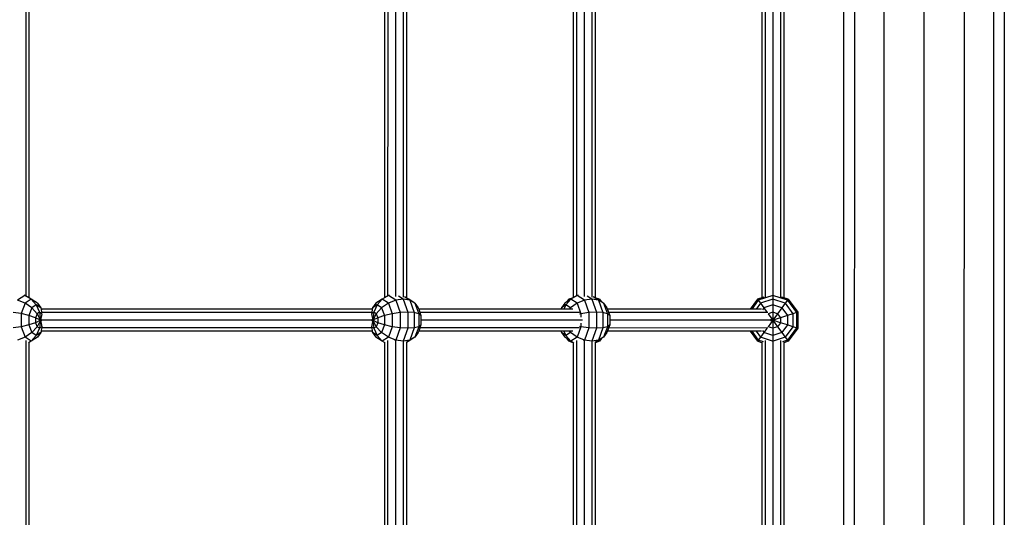
# Model space of a CAD drawing. Extents: x 0 to 22275, y 0 to 15750.
# Drawn here: x 11859 to 12576, y 7706 to 8069 of the extents above; entities that cross this region are included whole.
import ezdxf

# ---------------------------------------------------------------- set-up
doc = ezdxf.new("R2010")
doc.units = 0
doc.layers.add('STAB', color=7, linetype='Continuous')

msp = doc.modelspace()

# ---------------------------------------------------------------- linework, layer by layer
at = {"layer": 'STAB', "color": 32}
for p, q in [((12459.29, 9858.09), (12459.12, 7149.94)), ((12467.12, 9847.3), (12466.96, 7157.78)), ((12488.53, 9817.83), (12488.38, 7179.19)), ((12517.78, 9777.57), (12517.63, 7208.43)), ((12547.03, 9737.31), (12546.88, 7237.68)), ((12568.44, 9707.83), (12568.29, 7257.91)), ((12576.28, 9702.63), (12576.13, 7257.91))]:
    msp.add_line(p, q, dxfattribs=at)
at = {"layer": 'STAB', "color": 5}
for p, q in [((11863.34, 8104.23), (11863.33, 7867.27)), ((11865.69, 8102.65), (11865.67, 7865.89)), ((12124.69, 8102.64), (12124.67, 7865.84)), ((12127.03, 8104.21), (12127.02, 7867.25)), ((12132.69, 8104.03), (12132.67, 7866.85)), ((12138.34, 8103.49), (12138.33, 7866.35)), ((12140.69, 8103.04), (12140.67, 7865.84)), ((12262.19, 8102.63), (12262.17, 7865.86)), ((12264.53, 8104.21), (12264.52, 7867.24)), ((12270.19, 8104.02), (12270.17, 7866.84)), ((12275.84, 8103.48), (12275.83, 7866.34)), ((12278.19, 8103.03), (12278.17, 7865.83)), ((12399.69, 8103.09), (12399.67, 7865.9)), ((12402.03, 8104.22), (12402.02, 7866.29)), ((12407.69, 8103.71), (12407.67, 7867.8)), ((12413.34, 8104.22), (12413.33, 7866.29)), ((12415.69, 8103.08), (12415.67, 7865.9)), ((12115.7, 7857.52), (11874.64, 7857.53)), ((12115.64, 7855.18), (11874.7, 7855.19)), ((12261.81, 7857.51), (12149.64, 7857.52)), ((12266.67, 7855.17), (12150.49, 7855.17)), ((12399.31, 7857.5), (12287.14, 7857.51)), ((12404.05, 7855.16), (12287.99, 7855.16)), ((12115.65, 7849.52), (11874.69, 7849.53)), ((12268.92, 7849.51), (12151.29, 7849.52)), ((12406.09, 7849.5), (12288.79, 7849.51)), ((12115.7, 7841.52), (11874.64, 7841.53)), ((12115.64, 7843.86), (11874.7, 7843.88)), ((12261.81, 7841.51), (12149.64, 7841.52)), ((12266.67, 7843.85), (12150.49, 7843.86)), ((12399.31, 7841.5), (12287.14, 7841.51)), ((12404.05, 7843.84), (12287.99, 7843.85)), ((11863.33, 7834.76), (11863.31, 7597.79)), ((12127.01, 7834.74), (12127, 7597.78)), ((12132.67, 7834.56), (12132.65, 7597.37)), ((12138.33, 7834.02), (12138.31, 7596.87)), ((12140.67, 7833.57), (12140.65, 7596.36)), ((12264.51, 7834.73), (12264.5, 7597.77)), ((12270.17, 7834.55), (12270.15, 7597.36)), ((12275.83, 7834.01), (12275.81, 7596.86)), ((12278.17, 7833.56), (12278.15, 7596.35)), ((12399.67, 7833.61), (12399.65, 7596.43)), ((12402.01, 7834.75), (12402, 7596.81)), ((12407.67, 7834.23), (12407.66, 7598.32)), ((12413.33, 7834.75), (12413.31, 7596.81)), ((12415.67, 7833.61), (12415.65, 7596.43)), ((11865.67, 7833.18), (11865.65, 7596.42)), ((12124.67, 7833.16), (12124.65, 7596.36)), ((12262.17, 7833.15), (12262.15, 7596.39))]:
    msp.add_line(p, q, dxfattribs=at)
at = {"layer": 'STAB', "color": 1}
for p, q in [((11862.76, 7867.6), (11857.45, 7864.15)), ((11862.83, 7861.97), (11857.45, 7864.15)), ((11862.76, 7867.6), (11862.13, 7867.72)), ((11867.34, 7864.91), (11862.76, 7867.6)), ((11867.34, 7864.91), (11862.83, 7861.97)), ((11867.34, 7864.91), (11870.98, 7860.7)), ((11871.86, 7861.97), (11867.34, 7864.91)), ((12123, 7864.89), (12118.48, 7861.95)), ((12123, 7864.89), (12119.36, 7860.69)), ((12124.68, 7865.88), (12123, 7864.89)), ((12127.52, 7861.95), (12123, 7864.89)), ((12127.59, 7867.59), (12124.68, 7865.88)), ((12132.9, 7864.14), (12127.52, 7861.95)), ((12128.21, 7867.7), (12127.59, 7867.59)), ((12132.9, 7864.14), (12127.59, 7867.59)), ((12138.26, 7864.89), (12132.9, 7864.14)), ((12132.9, 7864.14), (12136.18, 7855.1)), ((12138.26, 7864.89), (12134.8, 7867.14)), ((12143.07, 7864.14), (12138.26, 7864.89)), ((12138.26, 7864.89), (12141.71, 7855.39)), ((12143.07, 7864.14), (12139.34, 7866.56)), ((12142.34, 7864.89), (12140.67, 7865.87)), ((12146.86, 7861.95), (12142.34, 7864.89)), ((12146.86, 7861.95), (12143.07, 7864.14)), ((12143.07, 7864.14), (12146.35, 7855.1)), ((12260.5, 7864.88), (12255.98, 7861.95)), ((12260.5, 7864.88), (12256.86, 7860.68)), ((12259, 7864.88), (12257.67, 7863.04)), ((12262.18, 7865.91), (12259, 7864.88)), ((12259, 7864.88), (12259.48, 7864.22)), ((12265.09, 7867.58), (12260.5, 7864.88)), ((12265.02, 7861.94), (12260.5, 7864.88)), ((12270.4, 7864.13), (12265.02, 7861.94)), ((12265.71, 7867.69), (12265.09, 7867.58)), ((12270.4, 7864.13), (12265.09, 7867.58)), ((12275.76, 7864.88), (12270.4, 7864.13)), ((12270.4, 7864.13), (12273.68, 7855.09)), ((12275.76, 7864.88), (12272.3, 7867.13)), ((12280.57, 7864.13), (12275.76, 7864.88)), ((12275.76, 7864.88), (12279.21, 7855.38)), ((12280.57, 7864.13), (12276.84, 7866.55)), ((12281.34, 7864.88), (12278.17, 7865.91)), ((12279.84, 7864.88), (12278.17, 7865.86)), ((12284.36, 7861.94), (12279.84, 7864.88)), ((12284.36, 7861.94), (12280.57, 7864.13)), ((12280.57, 7864.13), (12283.85, 7855.09)), ((12281.34, 7864.88), (12280.86, 7864.22)), ((12281.34, 7864.88), (12282.68, 7863.04)), ((12396.5, 7864.87), (12391.15, 7857.5)), ((12397.05, 7864.12), (12392.24, 7857.5)), ((12401.06, 7866.35), (12396.5, 7864.87)), ((12396.5, 7864.87), (12397.05, 7864.12)), ((12407.67, 7867.57), (12397.05, 7864.12)), ((12397.05, 7864.12), (12398.64, 7861.94)), ((12407.67, 7864.87), (12398.64, 7861.94)), ((12407.67, 7867.8), (12407.67, 7867.57)), ((12418.29, 7864.12), (12407.67, 7867.57)), ((12407.67, 7867.57), (12407.67, 7864.87)), ((12416.71, 7861.93), (12407.67, 7864.87)), ((12407.67, 7864.87), (12407.67, 7860.67)), ((12418.84, 7864.87), (12414.28, 7866.35)), ((12418.29, 7864.12), (12416.71, 7861.93)), ((12418.84, 7864.87), (12418.29, 7864.12)), ((12418.29, 7864.12), (12424.86, 7855.08)), ((12418.84, 7864.87), (12425.74, 7855.37)), ((11860.03, 7854.29), (11854.16, 7855.12)), ((11862.83, 7861.97), (11860.03, 7854.29)), ((11867.7, 7858.57), (11862.83, 7861.97)), ((11867.7, 7858.57), (11865.67, 7852.99)), ((11870.98, 7860.7), (11867.7, 7858.57)), ((11867.7, 7858.57), (11871.6, 7854.28)), ((11870.98, 7860.7), (11873.32, 7855.41)), ((11874.27, 7858.57), (11870.98, 7860.7)), ((11873.32, 7855.41), (11871.6, 7854.28)), ((11871.86, 7861.97), (11874.27, 7858.57)), ((11873.32, 7855.41), (11874.12, 7849.53)), ((11875.05, 7854.28), (11873.32, 7855.41)), ((11874.27, 7858.57), (11874.82, 7855.51)), ((11874.27, 7858.57), (11874.8, 7857.09)), ((12117.02, 7855.39), (12115.3, 7854.27)), ((12116.08, 7858.55), (12115.52, 7855.49)), ((12116.08, 7858.55), (12115.54, 7857.08)), ((12118.48, 7861.95), (12116.08, 7858.55)), ((12119.36, 7860.69), (12116.08, 7858.55)), ((12117.02, 7855.39), (12116.22, 7849.52)), ((12119.36, 7860.69), (12117.02, 7855.39)), ((12118.75, 7854.27), (12117.02, 7855.39)), ((12122.64, 7858.55), (12118.75, 7854.27)), ((12122.64, 7858.55), (12119.36, 7860.69)), ((12127.52, 7861.95), (12122.64, 7858.55)), ((12122.64, 7858.55), (12124.67, 7852.97)), ((12127.52, 7861.95), (12130.31, 7854.27)), ((12136.18, 7855.1), (12130.31, 7854.27)), ((12141.71, 7855.39), (12136.18, 7855.1)), ((12136.18, 7855.1), (12136.18, 7843.93)), ((12146.35, 7855.1), (12141.71, 7855.39)), ((12141.71, 7855.39), (12141.71, 7843.65)), ((12149.65, 7854.27), (12146.35, 7855.1)), ((12146.35, 7855.1), (12146.35, 7843.93)), ((12146.86, 7861.95), (12149.65, 7854.27)), ((12146.86, 7861.95), (12149.27, 7858.55)), ((12149.27, 7858.55), (12149.64, 7857.51)), ((12149.64, 7857.51), (12151.29, 7852.97)), ((12253.58, 7858.54), (12253.2, 7857.51)), ((12253.58, 7858.54), (12253.39, 7857.51)), ((12255.98, 7861.95), (12253.58, 7858.54)), ((12256.86, 7860.68), (12253.58, 7858.54)), ((12256.86, 7860.68), (12255.46, 7857.51)), ((12260.14, 7858.54), (12256.86, 7860.68)), ((12260.14, 7858.54), (12259.2, 7857.51)), ((12265.02, 7861.94), (12260.14, 7858.54)), ((12260.14, 7858.54), (12260.52, 7857.51)), ((12265.02, 7861.94), (12267.81, 7854.26)), ((12273.68, 7855.09), (12267.81, 7854.26)), ((12279.21, 7855.38), (12273.68, 7855.09)), ((12273.68, 7855.09), (12273.68, 7843.92)), ((12283.85, 7855.09), (12279.21, 7855.38)), ((12279.21, 7855.38), (12279.21, 7843.64)), ((12287.15, 7854.26), (12283.85, 7855.09)), ((12283.85, 7855.09), (12283.85, 7843.92)), ((12284.36, 7861.94), (12286.77, 7858.54)), ((12284.36, 7861.94), (12287.15, 7854.26)), ((12286.77, 7858.54), (12288.79, 7852.96)), ((12398.64, 7861.94), (12395.41, 7857.5)), ((12398.64, 7861.94), (12401.11, 7858.53)), ((12401.11, 7858.53), (12400.03, 7857.06)), ((12407.67, 7860.67), (12401.11, 7858.53)), ((12401.11, 7858.53), (12403.33, 7855.47)), ((12407.67, 7855.37), (12404.22, 7854.25)), ((12414.24, 7858.53), (12407.67, 7860.67)), ((12407.67, 7860.67), (12407.67, 7855.37)), ((12411.12, 7854.25), (12407.67, 7855.37)), ((12407.67, 7855.37), (12407.67, 7849.5)), ((12414.24, 7858.53), (12411.12, 7854.25)), ((12416.71, 7861.93), (12414.24, 7858.53)), ((12414.24, 7858.53), (12418.29, 7852.95)), ((12416.71, 7861.93), (12422.29, 7854.25)), ((12424.86, 7855.08), (12422.29, 7854.25)), ((12425.74, 7855.37), (12424.86, 7855.08)), ((12424.86, 7855.08), (12424.86, 7843.91)), ((12425.74, 7855.37), (12425.74, 7843.63)), ((11865.67, 7852.99), (11860.03, 7854.29)), ((11860.03, 7854.29), (11860.03, 7844.79)), ((11870.53, 7851.35), (11865.67, 7852.99)), ((11865.67, 7852.99), (11865.67, 7846.08)), ((11871.6, 7854.28), (11870.53, 7851.35)), ((11874.12, 7849.53), (11870.53, 7851.35)), ((11870.53, 7851.35), (11870.53, 7847.72)), ((11874.12, 7849.53), (11870.53, 7847.72)), ((11874.12, 7849.53), (11871.59, 7844.78)), ((11871.6, 7854.28), (11874.12, 7849.53)), ((11874.12, 7849.53), (11873.32, 7843.66)), ((11875.05, 7854.28), (11874.12, 7849.53)), ((11874.78, 7850.13), (11874.12, 7849.53)), ((11874.12, 7849.53), (11875.05, 7844.78)), ((11874.78, 7848.94), (11874.12, 7849.53)), ((12115.3, 7854.27), (12116.22, 7849.52)), ((12116.22, 7849.52), (12115.3, 7844.77)), ((12116.22, 7849.52), (12115.56, 7850.12)), ((12116.22, 7849.52), (12115.56, 7848.92)), ((12118.75, 7854.27), (12116.22, 7849.52)), ((12119.81, 7851.33), (12116.22, 7849.52)), ((12119.81, 7847.7), (12116.22, 7849.52)), ((12116.22, 7849.52), (12118.75, 7844.77)), ((12116.22, 7849.52), (12117.02, 7843.65)), ((12118.75, 7854.27), (12119.81, 7851.33)), ((12124.67, 7852.97), (12119.81, 7851.33)), ((12119.81, 7851.33), (12119.81, 7847.7)), ((12130.31, 7854.27), (12124.67, 7852.97)), ((12124.67, 7852.97), (12124.67, 7846.07)), ((12130.31, 7854.27), (12130.31, 7844.77)), ((12151.29, 7852.97), (12149.65, 7854.27)), ((12149.65, 7854.27), (12149.65, 7844.77)), ((12151.29, 7852.97), (12151.29, 7846.06)), ((12267.81, 7854.26), (12266.84, 7854.04)), ((12267.81, 7854.26), (12267.81, 7851.74)), ((12288.79, 7852.96), (12287.15, 7854.26)), ((12287.15, 7854.26), (12287.15, 7844.76)), ((12288.79, 7852.96), (12288.79, 7846.06)), ((12404.22, 7854.25), (12407.67, 7849.5)), ((12407.67, 7849.5), (12404.22, 7844.75)), ((12407.67, 7849.5), (12405.83, 7850.1)), ((12407.67, 7849.5), (12405.83, 7848.9)), ((12411.12, 7854.25), (12407.67, 7849.5)), ((12413.26, 7851.31), (12407.67, 7849.5)), ((12413.25, 7847.68), (12407.67, 7849.5)), ((12407.67, 7849.5), (12411.12, 7844.75)), ((12407.67, 7849.5), (12407.67, 7843.63)), ((12411.12, 7854.25), (12413.26, 7851.31)), ((12413.26, 7851.31), (12413.25, 7847.68)), ((12418.29, 7852.95), (12413.26, 7851.31)), ((12422.29, 7854.25), (12418.29, 7852.95)), ((12418.29, 7852.95), (12418.29, 7846.05)), ((12422.29, 7854.25), (12422.29, 7844.75)), ((11860.03, 7844.79), (11854.16, 7843.95)), ((11865.67, 7846.08), (11860.03, 7844.79)), ((11860.03, 7844.79), (11862.82, 7837.1)), ((11870.53, 7847.72), (11865.67, 7846.08)), ((11865.67, 7846.08), (11867.7, 7840.5)), ((11871.59, 7844.78), (11867.7, 7840.5)), ((11870.53, 7847.72), (11871.59, 7844.78)), ((11873.32, 7843.66), (11870.98, 7838.37)), ((11873.32, 7843.66), (11871.59, 7844.78)), ((11875.05, 7844.78), (11873.32, 7843.66)), ((11874.82, 7843.56), (11874.26, 7840.5)), ((11874.8, 7841.98), (11874.26, 7840.5)), ((12117.02, 7843.65), (12115.3, 7844.77)), ((12115.52, 7843.54), (12116.08, 7840.48)), ((12115.54, 7841.96), (12116.08, 7840.48)), ((12118.75, 7844.77), (12117.02, 7843.65)), ((12117.02, 7843.65), (12119.36, 7838.35)), ((12119.81, 7847.7), (12118.75, 7844.77)), ((12118.75, 7844.77), (12122.64, 7840.48)), ((12124.67, 7846.07), (12119.81, 7847.7)), ((12124.67, 7846.07), (12122.64, 7840.48)), ((12130.31, 7844.77), (12124.67, 7846.07)), ((12130.31, 7844.77), (12127.52, 7837.08)), ((12136.18, 7843.93), (12130.31, 7844.77)), ((12136.18, 7843.93), (12132.9, 7834.9)), ((12141.71, 7843.65), (12136.18, 7843.93)), ((12141.71, 7843.65), (12138.25, 7834.15)), ((12146.35, 7843.93), (12141.71, 7843.65)), ((12146.35, 7843.93), (12143.07, 7834.9)), ((12149.65, 7844.77), (12146.35, 7843.93)), ((12149.65, 7844.77), (12146.86, 7837.08)), ((12149.64, 7841.52), (12149.26, 7840.48)), ((12151.29, 7846.06), (12149.64, 7841.52)), ((12151.29, 7846.06), (12149.65, 7844.77)), ((12253.2, 7841.51), (12253.58, 7840.47)), ((12253.39, 7841.51), (12253.58, 7840.47)), ((12255.46, 7841.51), (12256.86, 7838.34)), ((12259.2, 7841.51), (12260.14, 7840.47)), ((12260.52, 7841.51), (12260.14, 7840.47)), ((12267.81, 7844.76), (12265.02, 7837.07)), ((12267.81, 7844.76), (12266.84, 7844.98)), ((12267.81, 7847.28), (12267.81, 7844.76)), ((12273.68, 7843.92), (12267.81, 7844.76)), ((12273.68, 7843.92), (12270.4, 7834.89)), ((12279.21, 7843.64), (12273.68, 7843.92)), ((12279.21, 7843.64), (12275.75, 7834.14)), ((12283.85, 7843.92), (12279.21, 7843.64)), ((12283.85, 7843.92), (12280.57, 7834.89)), ((12287.15, 7844.76), (12283.85, 7843.92)), ((12287.15, 7844.76), (12284.36, 7837.07)), ((12288.79, 7846.06), (12286.76, 7840.47)), ((12288.79, 7846.06), (12287.15, 7844.76)), ((12391.15, 7841.5), (12396.5, 7834.13)), ((12392.24, 7841.5), (12397.05, 7834.88)), ((12395.41, 7841.5), (12398.64, 7837.06)), ((12400.03, 7841.94), (12401.11, 7840.46)), ((12403.33, 7843.53), (12401.11, 7840.46)), ((12407.67, 7843.63), (12404.22, 7844.75)), ((12411.12, 7844.75), (12407.67, 7843.63)), ((12407.67, 7843.63), (12407.67, 7838.33)), ((12413.25, 7847.68), (12411.12, 7844.75)), ((12411.12, 7844.75), (12414.23, 7840.46)), ((12418.29, 7846.05), (12413.25, 7847.68)), ((12418.29, 7846.05), (12414.23, 7840.46)), ((12422.29, 7844.75), (12416.71, 7837.06)), ((12422.29, 7844.75), (12418.29, 7846.05)), ((12424.86, 7843.91), (12418.29, 7834.88)), ((12425.74, 7843.63), (12418.84, 7834.13)), ((12424.86, 7843.91), (12422.29, 7844.75)), ((12425.74, 7843.63), (12424.86, 7843.91)), ((11862.82, 7837.1), (11857.44, 7834.92)), ((11867.7, 7840.5), (11862.82, 7837.1)), ((11867.34, 7834.16), (11862.82, 7837.1)), ((11867.34, 7834.16), (11865.26, 7832.94)), ((11870.98, 7838.37), (11867.34, 7834.16)), ((11871.86, 7837.1), (11867.34, 7834.16)), ((11870.98, 7838.37), (11867.7, 7840.5)), ((11874.26, 7840.5), (11870.98, 7838.37)), ((11874.26, 7840.5), (11871.86, 7837.1)), ((12119.36, 7838.35), (12116.08, 7840.48)), ((12116.08, 7840.48), (12118.48, 7837.08)), ((12123, 7834.15), (12118.48, 7837.08)), ((12122.64, 7840.48), (12119.36, 7838.35)), ((12119.36, 7838.35), (12123, 7834.15)), ((12127.52, 7837.08), (12122.64, 7840.48)), ((12127.52, 7837.08), (12123, 7834.15)), ((12124.68, 7833.16), (12123, 7834.15)), ((12132.9, 7834.9), (12127.52, 7837.08)), ((12132.9, 7834.9), (12132.27, 7834.49)), ((12138.25, 7834.15), (12132.9, 7834.9)), ((12138.25, 7834.15), (12137.93, 7833.94)), ((12143.07, 7834.9), (12138.25, 7834.15)), ((12143.07, 7834.9), (12140.67, 7833.34)), ((12142.34, 7834.15), (12140.67, 7833.16)), ((12146.86, 7837.08), (12142.34, 7834.15)), ((12146.86, 7837.08), (12143.07, 7834.9)), ((12149.26, 7840.48), (12146.86, 7837.08)), ((12253.58, 7840.47), (12255.98, 7837.07)), ((12256.86, 7838.34), (12253.58, 7840.47)), ((12260.5, 7834.14), (12255.98, 7837.07)), ((12260.14, 7840.47), (12256.86, 7838.34)), ((12256.86, 7838.34), (12260.5, 7834.14)), ((12257.66, 7835.98), (12259, 7834.14)), ((12259.48, 7834.8), (12259, 7834.14)), ((12262.18, 7833.11), (12259, 7834.14)), ((12265.02, 7837.07), (12260.14, 7840.47)), ((12265.02, 7837.07), (12260.5, 7834.14)), ((12262.58, 7832.91), (12260.5, 7834.14)), ((12270.4, 7834.89), (12265.02, 7837.07)), ((12270.4, 7834.89), (12269.77, 7834.48)), ((12275.75, 7834.14), (12270.4, 7834.89)), ((12275.75, 7834.14), (12275.43, 7833.93)), ((12280.57, 7834.89), (12275.75, 7834.14)), ((12280.57, 7834.89), (12278.17, 7833.33)), ((12279.84, 7834.14), (12278.17, 7833.15)), ((12281.34, 7834.14), (12278.17, 7833.11)), ((12284.36, 7837.07), (12279.84, 7834.14)), ((12284.36, 7837.07), (12280.57, 7834.89)), ((12280.86, 7834.8), (12281.34, 7834.14)), ((12282.68, 7835.98), (12281.34, 7834.14)), ((12286.76, 7840.47), (12284.36, 7837.07)), ((12397.05, 7834.88), (12396.5, 7834.13)), ((12399.68, 7833.1), (12396.5, 7834.13)), ((12398.64, 7837.06), (12397.05, 7834.88)), ((12400.75, 7833.68), (12397.05, 7834.88)), ((12401.11, 7840.46), (12398.64, 7837.06)), ((12407.42, 7834.21), (12398.64, 7837.06)), ((12407.67, 7838.33), (12401.11, 7840.46)), ((12414.23, 7840.46), (12407.67, 7838.33)), ((12407.67, 7838.33), (12407.67, 7834.23)), ((12416.71, 7837.06), (12407.93, 7834.21)), ((12414.23, 7840.46), (12416.71, 7837.06)), ((12418.29, 7834.88), (12414.59, 7833.68)), ((12418.84, 7834.13), (12415.67, 7833.1)), ((12416.71, 7837.06), (12418.29, 7834.88)), ((12418.29, 7834.88), (12418.84, 7834.13)), ((12125.08, 7832.92), (12124.68, 7833.16))]:
    msp.add_line(p, q, dxfattribs=at)

doc.saveas('drawing.dxf')
